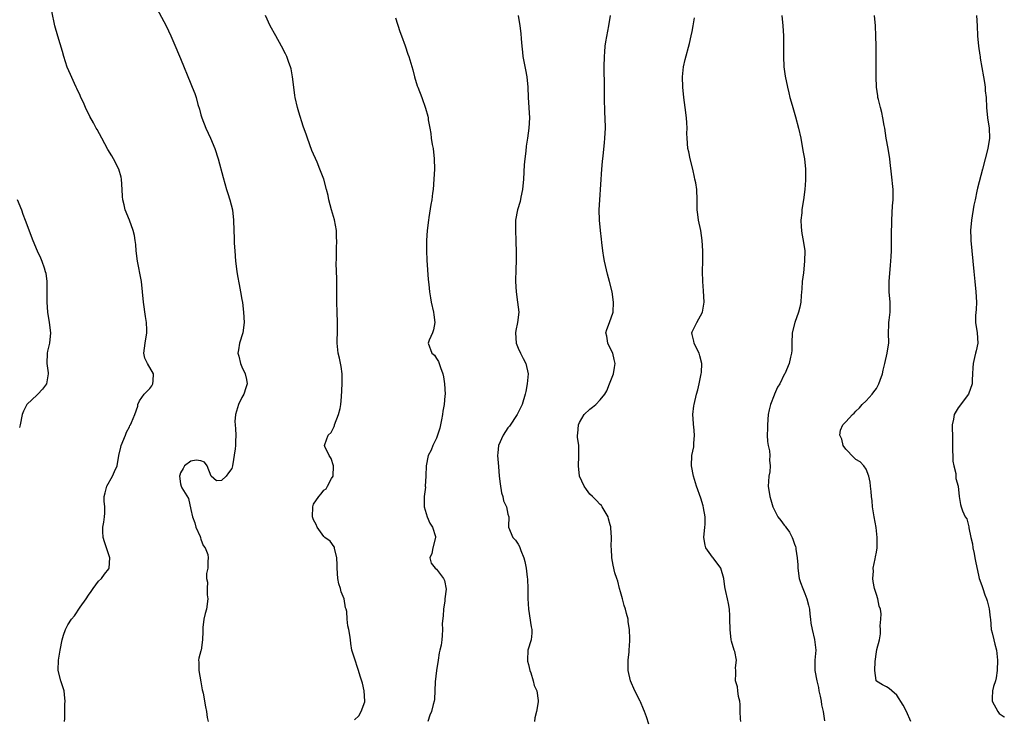
# Model space of a CAD drawing. Units: inches. Extents: x 2526000 to 2529000, y 1560000 to 1563000.
# Drawn here: x 2528808 to 2529000, y 1561105 to 1561242 of the extents above; entities that cross this region are included whole.
import ezdxf

# ---------------------------------------------------------------- set-up
doc = ezdxf.new("R2010")
doc.units = ezdxf.units.IN
doc.header["$MEASUREMENT"] = 0
doc.layers.add('LD25261560_2ft', color=42, linetype='Continuous')

msp = doc.modelspace()

# ---------------------------------------------------------------- linework, layer by layer
at = {"layer": 'LD25261560_2ft'}
for points, elevation in [([(2528816.36, 1561105), (2528816.39, 1561105.61), (2528816.37, 1561107), (2528816.41, 1561108.41), (2528816.48, 1561109), (2528816.42, 1561109.58), (2528816.24, 1561111), (2528815.61, 1561113), (2528815.1, 1561115), (2528815.09, 1561115.09), (2528815.17, 1561117), (2528815.44, 1561118.56), (2528815.46, 1561119), (2528815.86, 1561121), (2528816.12, 1561121.88), (2528816.51, 1561123), (2528817, 1561123.93), (2528817.67, 1561125), (2528818.3, 1561125.7), (2528819.39, 1561127.39), (2528820.55, 1561129), (2528821, 1561129.69), (2528821.54, 1561130.46), (2528821.95, 1561131), (2528823, 1561132.45), (2528823.59, 1561133), (2528824.16, 1561133.84), (2528825, 1561134.88), (2528825.07, 1561135), (2528825.16, 1561137), (2528824.55, 1561139), (2528824.15, 1561140.15), (2528823.91, 1561141), (2528823.82, 1561142.18), (2528823.79, 1561143), (2528823.99, 1561143.99), (2528824.16, 1561145), (2528824.23, 1561145.77), (2528824.24, 1561147), (2528824.09, 1561148.09), (2528824.11, 1561149), (2528824.28, 1561149.72), (2528824.58, 1561151), (2528825.73, 1561153), (2528826.1, 1561153.9), (2528826.62, 1561155), (2528826.96, 1561157), (2528827.37, 1561158.63), (2528827.43, 1561159), (2528828.23, 1561161), (2528828.43, 1561161.57), (2528829, 1561162.62), (2528829.12, 1561162.88), (2528829.21, 1561163), (2528829.45, 1561163.45), (2528830.09, 1561165), (2528830.64, 1561166.64), (2528830.69, 1561167), (2528831, 1561167.71), (2528831.88, 1561169), (2528833, 1561170.12), (2528833.39, 1561170.61), (2528833.61, 1561171), (2528833.63, 1561171.63), (2528833.74, 1561173), (2528832.55, 1561175), (2528832.06, 1561176.06), (2528831.85, 1561177), (2528831.99, 1561178.01), (2528832.07, 1561179), (2528832.41, 1561181), (2528832.42, 1561181.58), (2528832.37, 1561183), (2528832.17, 1561184.17), (2528831.74, 1561187), (2528831.58, 1561189), (2528831.39, 1561191), (2528831.34, 1561191.34), (2528830.61, 1561195), (2528830.33, 1561197), (2528830.24, 1561198.24), (2528830.14, 1561199), (2528829.98, 1561199.98), (2528829.74, 1561201), (2528829.03, 1561203), (2528828.18, 1561205), (2528827.99, 1561206.01), (2528827.74, 1561207), (2528827.66, 1561207.66), (2528827.62, 1561209), (2528827.47, 1561211), (2528827.38, 1561211.38), (2528826.95, 1561212.95), (2528825.89, 1561215), (2528825.55, 1561215.55), (2528824.81, 1561216.81), (2528823.6, 1561219), (2528822.7, 1561220.7), (2528822.52, 1561221), (2528822.01, 1561222.01), (2528821.29, 1561223.29), (2528820.46, 1561225), (2528820.03, 1561225.97), (2528819.55, 1561227), (2528819.36, 1561227.36), (2528818.73, 1561228.73), (2528818.62, 1561229), (2528818.3, 1561229.7), (2528817.47, 1561231.47), (2528816.88, 1561232.88), (2528816.2, 1561235), (2528815.95, 1561235.95), (2528815.01, 1561238.99), (2528814.44, 1561241), (2528813.83, 1561243.83)], 6998), ([(2528834.35, 1561244.35), (2528836.18, 1561241), (2528837.14, 1561239), (2528837.68, 1561237.68), (2528839, 1561234.6), (2528841, 1561229.63), (2528841.28, 1561229), (2528841.78, 1561227.78), (2528842.05, 1561227), (2528842.41, 1561225.59), (2528842.71, 1561224.71), (2528843, 1561223.57), (2528843.16, 1561223), (2528843.96, 1561221), (2528844.87, 1561219), (2528845.68, 1561217), (2528846.33, 1561215), (2528847.32, 1561211.32), (2528847.97, 1561209), (2528848.24, 1561208.24), (2528848.62, 1561207), (2528849.14, 1561205), (2528849.39, 1561203), (2528849.45, 1561201), (2528849.47, 1561199.47), (2528849.5, 1561198.5), (2528849.6, 1561197), (2528849.78, 1561195), (2528850.01, 1561193), (2528850.14, 1561192.14), (2528850.45, 1561190.45), (2528850.74, 1561189), (2528851, 1561187.47), (2528851.09, 1561186.91), (2528851.33, 1561185), (2528851.43, 1561183), (2528851.15, 1561181), (2528850.52, 1561179), (2528850.31, 1561177.69), (2528850.22, 1561177), (2528850.41, 1561176.41), (2528850.73, 1561175), (2528851, 1561174.36), (2528851.65, 1561173), (2528851.89, 1561171.89), (2528852.01, 1561171), (2528851.76, 1561170.24), (2528851.39, 1561169), (2528851, 1561168.37), (2528850.34, 1561167), (2528849.72, 1561165), (2528849.65, 1561163.65), (2528849.66, 1561163), (2528849.77, 1561162.23), (2528849.83, 1561161), (2528849.73, 1561159.73), (2528849.73, 1561159), (2528849.68, 1561158.32), (2528849.19, 1561155), (2528849, 1561154.48), (2528848.36, 1561153.64), (2528847.94, 1561153), (2528847, 1561152.15), (2528846.06, 1561152.06), (2528844.97, 1561152.97), (2528844.97, 1561153), (2528844.22, 1561155), (2528843.72, 1561155.72), (2528843, 1561155.98), (2528842.08, 1561156.08), (2528841, 1561155.89), (2528839.8, 1561155), (2528839.53, 1561154.47), (2528839, 1561153.64), (2528838.84, 1561153.16), (2528838.81, 1561153), (2528839, 1561151.5), (2528839.13, 1561151), (2528839.28, 1561150.72), (2528840.59, 1561148.59), (2528841, 1561146.44), (2528841.32, 1561145), (2528841.83, 1561143.83), (2528842.02, 1561143), (2528842.82, 1561141.18), (2528842.89, 1561141), (2528842.9, 1561140.9), (2528843, 1561140.66), (2528843.45, 1561139.45), (2528843.81, 1561139), (2528844.32, 1561137.68), (2528844.41, 1561137), (2528844.31, 1561136.31), (2528844.33, 1561135), (2528844.07, 1561133.93), (2528844.08, 1561133), (2528844.27, 1561132.27), (2528844.21, 1561131), (2528844.24, 1561129.76), (2528844.34, 1561129), (2528844.07, 1561127), (2528843.85, 1561126.15), (2528843.58, 1561125), (2528843.37, 1561123.37), (2528843.35, 1561123), (2528843.39, 1561122.61), (2528843.3, 1561121), (2528843.03, 1561119), (2528843, 1561118.87), (2528842.57, 1561117.43), (2528842.5, 1561117), (2528842.6, 1561116.6), (2528842.59, 1561115), (2528843, 1561112.79), (2528843.23, 1561111.23), (2528843.29, 1561111), (2528843.41, 1561110.59), (2528843.87, 1561107.87), (2528844.1, 1561107), (2528844.21, 1561105.79), (2528844.38, 1561105)], 7000), ([(2528873, 1561105.38), (2528873.85, 1561106.15), (2528874.31, 1561107), (2528875, 1561108.88), (2528875.02, 1561109), (2528874.89, 1561111), (2528874.55, 1561112.55), (2528874.12, 1561113.88), (2528873.8, 1561115), (2528873.56, 1561115.56), (2528873.11, 1561117), (2528873, 1561117.41), (2528872.51, 1561119), (2528872.27, 1561120.27), (2528872.21, 1561121), (2528872.1, 1561121.9), (2528871.9, 1561123), (2528871.7, 1561123.7), (2528871.58, 1561125), (2528871.5, 1561126.5), (2528871.37, 1561127), (2528871.26, 1561127.26), (2528870.97, 1561129), (2528870.39, 1561130.39), (2528870.29, 1561131), (2528869.96, 1561131.96), (2528869.77, 1561133), (2528869.6, 1561135), (2528869.64, 1561135.64), (2528869.55, 1561137), (2528869.1, 1561138.9), (2528869.11, 1561139.11), (2528869, 1561139.19), (2528868.26, 1561140.26), (2528867.23, 1561141), (2528867, 1561141.19), (2528865.68, 1561143), (2528865.52, 1561143.52), (2528865, 1561144.43), (2528864.85, 1561144.85), (2528864.81, 1561145), (2528864.83, 1561147), (2528865, 1561147.51), (2528866.01, 1561149), (2528866.5, 1561149.5), (2528867, 1561150.24), (2528867.49, 1561150.51), (2528867.72, 1561151), (2528868.5, 1561152.5), (2528868.82, 1561153), (2528868.88, 1561155), (2528868.44, 1561156.44), (2528868.07, 1561157), (2528867.2, 1561158.8), (2528867.13, 1561159), (2528867.18, 1561159.18), (2528867.88, 1561161), (2528868.47, 1561161.53), (2528869, 1561162.66), (2528869.1, 1561162.9), (2528869.12, 1561163), (2528869.87, 1561165), (2528870.18, 1561166.18), (2528870.36, 1561167), (2528870.48, 1561168.48), (2528870.62, 1561171), (2528870.62, 1561173), (2528870.41, 1561174.41), (2528870.06, 1561176.06), (2528869.82, 1561177), (2528869.65, 1561179), (2528869.65, 1561179.65), (2528869.71, 1561181), (2528869.68, 1561181.68), (2528869.71, 1561183), (2528869.6, 1561185), (2528869.53, 1561187), (2528869.56, 1561191.56), (2528869.44, 1561194.56), (2528869.47, 1561195.47), (2528869.48, 1561197.48), (2528869.54, 1561199), (2528869.51, 1561199.51), (2528869.46, 1561201), (2528869.1, 1561203.1), (2528868.54, 1561205), (2528868.02, 1561207), (2528867.85, 1561207.85), (2528867.56, 1561209), (2528867, 1561211), (2528866.25, 1561213), (2528865.68, 1561214.32), (2528864.65, 1561216.65), (2528863.82, 1561219), (2528863.63, 1561219.63), (2528863, 1561221.4), (2528862.11, 1561224.11), (2528861.87, 1561225), (2528861.4, 1561227), (2528861.36, 1561227.36), (2528861.15, 1561229), (2528860.92, 1561231), (2528860.6, 1561232.6), (2528860.48, 1561233), (2528860.16, 1561233.84), (2528859.75, 1561235), (2528859.51, 1561235.51), (2528858.74, 1561237), (2528857.6, 1561239), (2528856.52, 1561241), (2528855.62, 1561243)], 7002), ([(2528905.01, 1561243), (2528905.33, 1561241), (2528905.5, 1561239.5), (2528905.55, 1561238.45), (2528905.69, 1561237), (2528905.85, 1561235.85), (2528905.93, 1561235), (2528906.41, 1561232.41), (2528906.7, 1561231), (2528906.88, 1561229), (2528906.95, 1561227), (2528907.2, 1561223), (2528907.1, 1561221), (2528906.82, 1561219), (2528906.56, 1561217.44), (2528906.47, 1561216.47), (2528906.29, 1561215), (2528906.19, 1561213.81), (2528906.02, 1561211), (2528905.82, 1561209), (2528905.52, 1561207.53), (2528905.37, 1561206.63), (2528904.89, 1561205), (2528904.49, 1561203), (2528904.44, 1561201.56), (2528904.44, 1561201), (2528904.55, 1561199), (2528904.62, 1561196.62), (2528904.59, 1561195), (2528904.53, 1561193.47), (2528904.5, 1561191), (2528904.59, 1561189), (2528904.88, 1561187), (2528905.11, 1561185), (2528904.86, 1561183), (2528904.53, 1561181.47), (2528904.45, 1561181), (2528904.58, 1561179), (2528905, 1561178.02), (2528905.47, 1561177), (2528905.98, 1561175.98), (2528906.51, 1561175), (2528906.92, 1561173), (2528906.78, 1561171), (2528906.49, 1561169.51), (2528906.39, 1561169), (2528905.77, 1561167), (2528904.79, 1561165), (2528903.27, 1561162.73), (2528903, 1561162.41), (2528902.09, 1561161), (2528901.16, 1561159), (2528901, 1561157.54), (2528900.96, 1561157), (2528901.12, 1561154.88), (2528901.29, 1561153), (2528901.45, 1561151.45), (2528901.74, 1561149.74), (2528902, 1561149), (2528902.14, 1561148.14), (2528902.69, 1561147), (2528903, 1561145.55), (2528903.16, 1561145), (2528903.11, 1561143.11), (2528903.13, 1561143), (2528903.94, 1561141), (2528904.45, 1561140.45), (2528905, 1561139.7), (2528905.25, 1561139.25), (2528905.54, 1561138.46), (2528906.11, 1561137), (2528906.29, 1561136.29), (2528906.57, 1561135), (2528906.75, 1561133.25), (2528906.83, 1561132.83), (2528906.9, 1561131), (2528906.91, 1561129.09), (2528907.03, 1561127), (2528907.53, 1561123.53), (2528907.67, 1561123), (2528907.69, 1561122.31), (2528907.52, 1561121), (2528906.9, 1561119), (2528906.81, 1561117), (2528906.82, 1561116.82), (2528907, 1561116.15), (2528907.27, 1561115), (2528907.47, 1561114.53), (2528907.94, 1561113), (2528908.09, 1561112.09), (2528908.65, 1561111), (2528908.89, 1561109.11), (2528908.87, 1561108.87), (2528908.57, 1561107), (2528908.28, 1561105.72), (2528908.16, 1561105)], 7006), ([(2528930.54, 1561104.54), (2528930.08, 1561105.92), (2528929.67, 1561107), (2528929.46, 1561107.46), (2528928.88, 1561108.88), (2528928.85, 1561109), (2528927.82, 1561111), (2528926.94, 1561113), (2528926.48, 1561115), (2528926.5, 1561116.5), (2528926.46, 1561117), (2528926.66, 1561118.66), (2528926.67, 1561119), (2528926.82, 1561120.82), (2528926.79, 1561121.21), (2528926.74, 1561123), (2528926.52, 1561124.52), (2528926.48, 1561125), (2528926.14, 1561126.14), (2528925.99, 1561127), (2528925.73, 1561127.73), (2528925.39, 1561129), (2528925, 1561130.34), (2528924.82, 1561131), (2528924.48, 1561132.48), (2528924.26, 1561133), (2528923.89, 1561134.11), (2528923.56, 1561135.56), (2528923.28, 1561137), (2528923.24, 1561138.76), (2528923.18, 1561139.18), (2528923.22, 1561141), (2528923.12, 1561142.88), (2528923.09, 1561143.09), (2528923, 1561143.46), (2528922.65, 1561144.65), (2528922.57, 1561145), (2528921.98, 1561146.02), (2528921.44, 1561147), (2528921.26, 1561147.26), (2528921, 1561147.46), (2528920.26, 1561148.26), (2528919.53, 1561149), (2528919, 1561149.49), (2528918.34, 1561150.34), (2528917.88, 1561151), (2528916.98, 1561153), (2528916.77, 1561155), (2528916.87, 1561156.87), (2528916.85, 1561157.15), (2528916.82, 1561159), (2528916.6, 1561160.6), (2528916.6, 1561161), (2528916.68, 1561161.32), (2528916.79, 1561163), (2528917, 1561163.44), (2528917.91, 1561165), (2528919, 1561166.1), (2528919.54, 1561166.46), (2528920.18, 1561167), (2528921, 1561167.89), (2528921.93, 1561169), (2528922.33, 1561169.67), (2528922.85, 1561171), (2528923.61, 1561173), (2528923.81, 1561174.19), (2528923.92, 1561175), (2528923.77, 1561175.77), (2528923.46, 1561177), (2528923, 1561178), (2528922.49, 1561179), (2528922.31, 1561180.31), (2528922.14, 1561181), (2528922.34, 1561181.66), (2528922.86, 1561183), (2528923.55, 1561185), (2528923.63, 1561187), (2528923.34, 1561189), (2528922.85, 1561191), (2528922.45, 1561192.45), (2528921.88, 1561195), (2528921.74, 1561195.74), (2528921.56, 1561197), (2528921.37, 1561198.63), (2528921.28, 1561199.28), (2528921.08, 1561201), (2528920.89, 1561203), (2528920.84, 1561205), (2528920.92, 1561207), (2528921.34, 1561213), (2528921.5, 1561214.5), (2528921.59, 1561215.59), (2528921.88, 1561218.12), (2528921.96, 1561219), (2528922.06, 1561221), (2528922.02, 1561223), (2528921.96, 1561223.96), (2528921.88, 1561227), (2528921.88, 1561229), (2528921.82, 1561233), (2528921.84, 1561235), (2528921.93, 1561235.93), (2528922, 1561237), (2528922.12, 1561237.88), (2528922.71, 1561241), (2528923.02, 1561243.02)], 7008), ([(2528956.49, 1561243), (2528956.74, 1561241), (2528956.83, 1561239), (2528956.85, 1561235), (2528956.92, 1561233), (2528957.16, 1561231.16), (2528957.61, 1561229), (2528957.9, 1561227.9), (2528958.09, 1561227), (2528958.51, 1561225.49), (2528959.22, 1561223.22), (2528959.79, 1561221), (2528960.21, 1561219), (2528960.65, 1561216.65), (2528960.92, 1561215), (2528961.13, 1561213), (2528961.15, 1561210.85), (2528961.01, 1561209), (2528960.76, 1561207), (2528960.49, 1561205.51), (2528960.44, 1561205), (2528960.42, 1561204.42), (2528960.24, 1561203), (2528960.3, 1561201.7), (2528960.35, 1561201), (2528960.43, 1561200.43), (2528960.7, 1561199), (2528960.99, 1561197), (2528960.98, 1561195), (2528960.73, 1561192.73), (2528960.52, 1561191), (2528960.42, 1561189.58), (2528960.3, 1561188.3), (2528960.23, 1561187), (2528960.02, 1561185.98), (2528959.77, 1561185), (2528959.03, 1561183), (2528958.52, 1561181), (2528958.46, 1561179), (2528958.45, 1561177.55), (2528958.42, 1561177), (2528958.23, 1561176.23), (2528957.98, 1561175), (2528957.1, 1561173), (2528957, 1561172.84), (2528956.1, 1561171), (2528955.66, 1561170.34), (2528955.09, 1561169), (2528955, 1561168.83), (2528954.33, 1561167), (2528954.04, 1561165.96), (2528953.88, 1561165), (2528953.7, 1561163), (2528953.7, 1561162.3), (2528953.67, 1561161), (2528953.74, 1561159.74), (2528953.84, 1561159), (2528954.08, 1561157.92), (2528954.17, 1561157), (2528954.12, 1561156.12), (2528954.27, 1561155), (2528954.17, 1561153.83), (2528953.97, 1561153), (2528953.91, 1561151.91), (2528953.88, 1561151), (2528954.19, 1561149), (2528954.34, 1561148.34), (2528954.74, 1561147), (2528955, 1561146.47), (2528955.77, 1561145), (2528956.32, 1561144.32), (2528957, 1561143.38), (2528957.18, 1561143.18), (2528957.29, 1561143), (2528958.02, 1561142.02), (2528958.57, 1561141), (2528958.69, 1561140.69), (2528959, 1561139.69), (2528959.2, 1561139.2), (2528959.25, 1561139), (2528959.26, 1561138.74), (2528959.5, 1561137), (2528959.63, 1561135.63), (2528959.63, 1561135), (2528959.93, 1561133), (2528960.18, 1561132.18), (2528960.61, 1561131), (2528961, 1561130.05), (2528961.39, 1561129), (2528961.75, 1561127.75), (2528961.91, 1561127), (2528962, 1561126), (2528962.14, 1561125), (2528962.22, 1561124.22), (2528962.44, 1561123), (2528962.92, 1561121.08), (2528963.16, 1561119), (2528962.98, 1561117.02), (2528962.96, 1561115), (2528963.33, 1561113), (2528963.66, 1561111.66), (2528963.77, 1561111), (2528964.01, 1561109.99), (2528964.21, 1561109), (2528964.28, 1561108.27), (2528964.57, 1561107), (2528964.84, 1561105.16)], 7012), ([(2528981.74, 1561105), (2528980.91, 1561107), (2528980.25, 1561108.25), (2528979, 1561110.21), (2528978.01, 1561111), (2528977.5, 1561111.5), (2528977, 1561111.83), (2528976.2, 1561112.2), (2528975, 1561112.93), (2528974.96, 1561113), (2528974.97, 1561113.03), (2528974.72, 1561115), (2528974.73, 1561116.73), (2528975, 1561118.67), (2528975.1, 1561119.1), (2528975.63, 1561121), (2528975.81, 1561122.19), (2528975.82, 1561123), (2528975.76, 1561123.76), (2528975.88, 1561125), (2528975.95, 1561126.05), (2528975.8, 1561127), (2528975.56, 1561127.56), (2528975.31, 1561129), (2528975, 1561129.83), (2528974.65, 1561131), (2528974.39, 1561132.39), (2528974.31, 1561133), (2528974.41, 1561134.41), (2528974.4, 1561135), (2528974.79, 1561136.79), (2528974.82, 1561137.18), (2528975, 1561138.11), (2528975.14, 1561139), (2528975.15, 1561139.15), (2528975.16, 1561141), (2528974.96, 1561142.96), (2528974.59, 1561145), (2528974.27, 1561147), (2528974.17, 1561148.17), (2528974.04, 1561149), (2528974.01, 1561150.01), (2528973.84, 1561151), (2528973.8, 1561151.8), (2528973.53, 1561153), (2528973, 1561154.33), (2528972.57, 1561155), (2528971.8, 1561155.8), (2528971, 1561156.26), (2528970.62, 1561156.62), (2528969, 1561158.27), (2528968.52, 1561159), (2528968.22, 1561160.22), (2528967.85, 1561161), (2528968.01, 1561161.99), (2528968.46, 1561163), (2528969, 1561163.6), (2528970.3, 1561165), (2528970.68, 1561165.32), (2528971, 1561165.69), (2528971.67, 1561166.33), (2528972.19, 1561167), (2528973, 1561167.72), (2528974.15, 1561169), (2528974.52, 1561169.48), (2528975, 1561170.14), (2528975.51, 1561171), (2528975.73, 1561171.73), (2528976.17, 1561173), (2528976.33, 1561173.67), (2528976.62, 1561175), (2528977.13, 1561177), (2528977.37, 1561178.63), (2528977.45, 1561179), (2528977.37, 1561181), (2528977.42, 1561182.58), (2528977.42, 1561183), (2528977.47, 1561183.47), (2528977.68, 1561185), (2528977.69, 1561187), (2528977.49, 1561189), (2528977.48, 1561191), (2528977.79, 1561194.21), (2528977.85, 1561195), (2528977.88, 1561195.88), (2528977.94, 1561197), (2528977.98, 1561198.02), (2528977.95, 1561199.95), (2528977.99, 1561203), (2528978.18, 1561205.82), (2528978.28, 1561207), (2528978.29, 1561208.29), (2528978.27, 1561209), (2528977.98, 1561211.98), (2528977.71, 1561214.29), (2528977.65, 1561215), (2528977.29, 1561217), (2528976.89, 1561219), (2528976.62, 1561221), (2528976.52, 1561221.48), (2528976.28, 1561223), (2528976.07, 1561224.07), (2528975.78, 1561225), (2528975.39, 1561226.61), (2528975.31, 1561227), (2528975.29, 1561227.29), (2528975.05, 1561229), (2528974.96, 1561231), (2528974.95, 1561233.06), (2528974.96, 1561237), (2528974.92, 1561239), (2528974.82, 1561241), (2528974.66, 1561243)], 7014), ([(2528994.55, 1561243), (2528994.69, 1561241), (2528994.79, 1561239), (2528994.97, 1561237), (2528995.24, 1561235.24), (2528995.26, 1561235), (2528995.31, 1561234.69), (2528995.96, 1561231), (2528996.12, 1561229.88), (2528996.23, 1561229), (2528996.29, 1561228.29), (2528996.43, 1561227), (2528996.52, 1561225), (2528996.72, 1561223), (2528997.01, 1561221), (2528997.08, 1561219), (2528996.76, 1561217), (2528995.72, 1561213), (2528994.77, 1561209.23), (2528994.66, 1561208.66), (2528994.29, 1561207), (2528994.07, 1561205.93), (2528993.58, 1561203), (2528993.4, 1561201), (2528993.46, 1561199.46), (2528993.46, 1561199), (2528993.88, 1561195), (2528994.03, 1561193), (2528994.21, 1561191), (2528994.44, 1561189), (2528994.55, 1561187), (2528994.48, 1561185.52), (2528994.4, 1561184.4), (2528994.4, 1561183), (2528994.68, 1561181), (2528994.8, 1561179), (2528994.5, 1561177.5), (2528994.39, 1561177), (2528994.16, 1561176.16), (2528993.89, 1561175), (2528993.87, 1561174.13), (2528993.76, 1561173), (2528993.71, 1561171.71), (2528993.7, 1561171), (2528992.97, 1561169), (2528991, 1561166.3), (2528990.2, 1561165), (2528990.1, 1561164.1), (2528989.83, 1561163), (2528989.79, 1561162.21), (2528989.87, 1561161), (2528989.89, 1561159), (2528989.88, 1561157.88), (2528989.95, 1561157), (2528989.94, 1561155.94), (2528990.14, 1561155), (2528990.51, 1561153.49), (2528990.55, 1561152.55), (2528990.97, 1561151), (2528991.2, 1561149), (2528991.43, 1561147.43), (2528991.54, 1561147), (2528991.82, 1561146.18), (2528992.37, 1561145), (2528992.65, 1561144.65), (2528993.09, 1561143.09), (2528993.09, 1561142.91), (2528993.49, 1561141), (2528993.78, 1561139.78), (2528993.87, 1561139), (2528994.11, 1561137.89), (2528994.27, 1561137), (2528994.34, 1561136.34), (2528995, 1561133.32), (2528995.08, 1561133), (2528995.6, 1561131.6), (2528995.78, 1561131), (2528996.21, 1561129.79), (2528996.51, 1561129), (2528996.62, 1561128.62), (2528997.04, 1561127.04), (2528997.26, 1561125.26), (2528997.27, 1561125), (2528997.45, 1561123), (2528997.62, 1561122.38), (2528997.93, 1561121), (2528998.15, 1561120.15), (2528998.48, 1561119), (2528998.7, 1561117), (2528998.62, 1561115), (2528998.41, 1561113.59), (2528998.26, 1561113), (2528997.89, 1561111.89), (2528997.68, 1561111), (2528997.62, 1561109.62), (2528997.64, 1561109), (2528998.71, 1561107), (2528999, 1561106.59), (2528999.94, 1561105.94), (2529000, 1561105.87)], 7016), ([(2528881, 1561242.54), (2528881.88, 1561239.88), (2528882.21, 1561239), (2528882.9, 1561237.1), (2528883.44, 1561235.44), (2528883.62, 1561235), (2528884.38, 1561232.38), (2528884.74, 1561231), (2528885.27, 1561229.27), (2528885.36, 1561229), (2528886.17, 1561227), (2528886.91, 1561224.91), (2528887.33, 1561223.33), (2528887.38, 1561223), (2528887.41, 1561222.59), (2528887.7, 1561221), (2528887.93, 1561219.93), (2528888.02, 1561219), (2528888.21, 1561217.79), (2528888.37, 1561217), (2528888.59, 1561215), (2528888.63, 1561213), (2528888.54, 1561211), (2528888.36, 1561209), (2528888.27, 1561208.27), (2528888.09, 1561207), (2528887.92, 1561206.08), (2528887.54, 1561203.54), (2528887.44, 1561203), (2528887.19, 1561201), (2528887.08, 1561199), (2528887.08, 1561197), (2528887.17, 1561195.17), (2528887.42, 1561191.42), (2528887.54, 1561190.46), (2528887.67, 1561189), (2528887.83, 1561187.83), (2528888, 1561187), (2528888.46, 1561185), (2528888.49, 1561184.49), (2528888.68, 1561183), (2528888.45, 1561181.55), (2528888.23, 1561181), (2528887.58, 1561179.58), (2528887.41, 1561179), (2528888.13, 1561177), (2528888.61, 1561176.61), (2528889, 1561175.99), (2528889.41, 1561175.41), (2528889.57, 1561175), (2528889.79, 1561174.21), (2528890.27, 1561173), (2528890.4, 1561172.4), (2528890.59, 1561171), (2528890.7, 1561169), (2528890.69, 1561168.69), (2528890.55, 1561167), (2528890.3, 1561165.7), (2528890.22, 1561165), (2528889.98, 1561163.98), (2528889.66, 1561162.34), (2528889, 1561160.37), (2528888.34, 1561159), (2528887.96, 1561158.04), (2528887.42, 1561157), (2528887.03, 1561154.97), (2528886.95, 1561153.05), (2528886.97, 1561152.97), (2528886.84, 1561151), (2528886.85, 1561150.85), (2528886.64, 1561149), (2528886.65, 1561147), (2528887.23, 1561145), (2528887.76, 1561143.76), (2528888.28, 1561143), (2528888.81, 1561141.19), (2528888.85, 1561141), (2528888.34, 1561139), (2528888.13, 1561137.87), (2528887.76, 1561137), (2528888, 1561136), (2528888.75, 1561135), (2528889, 1561134.82), (2528890.42, 1561133), (2528890.61, 1561132.61), (2528890.9, 1561130.9), (2528890.67, 1561129), (2528890.64, 1561128.64), (2528890.4, 1561127), (2528890.32, 1561125.68), (2528890.16, 1561124.16), (2528890.2, 1561123), (2528890.15, 1561121.85), (2528890.06, 1561121), (2528889.92, 1561119.92), (2528889.71, 1561119), (2528889.53, 1561118.47), (2528889.33, 1561117), (2528889.03, 1561115), (2528888.8, 1561112.8), (2528888.65, 1561109.35), (2528888.57, 1561109), (2528888.37, 1561108.37), (2528888.06, 1561107), (2528887.73, 1561106.27), (2528887.32, 1561105)], 7004), ([(2528948.54, 1561105), (2528948.47, 1561105.53), (2528948.41, 1561107), (2528948.38, 1561108.38), (2528948.3, 1561109), (2528948.07, 1561109.93), (2528947.95, 1561111), (2528947.83, 1561111.83), (2528947.46, 1561113), (2528947.56, 1561114.44), (2528947.54, 1561115), (2528947.49, 1561115.49), (2528947.65, 1561117), (2528947.32, 1561118.68), (2528947.23, 1561119), (2528946.71, 1561120.71), (2528946.65, 1561121), (2528946.41, 1561123), (2528946.39, 1561125), (2528946.34, 1561125.66), (2528946.28, 1561127), (2528946.12, 1561128.12), (2528945.93, 1561129), (2528945.58, 1561130.42), (2528945.46, 1561131), (2528945.38, 1561131.38), (2528945.16, 1561133), (2528944.58, 1561135), (2528943.11, 1561137), (2528943, 1561137.13), (2528941.65, 1561139), (2528941.52, 1561139.51), (2528941.29, 1561141), (2528941.5, 1561143), (2528941.54, 1561143.54), (2528941.52, 1561145), (2528941.2, 1561146.8), (2528941.16, 1561147.16), (2528940.67, 1561148.67), (2528939.86, 1561151), (2528939.23, 1561153), (2528938.86, 1561155), (2528938.95, 1561157), (2528939.3, 1561158.7), (2528939.35, 1561159), (2528939.35, 1561159.35), (2528939.46, 1561161), (2528939.3, 1561162.7), (2528939.27, 1561163), (2528939.28, 1561163.28), (2528939.15, 1561165), (2528939.3, 1561166.7), (2528939.36, 1561167), (2528939.84, 1561169), (2528940.13, 1561169.87), (2528940.37, 1561171), (2528940.67, 1561172.67), (2528940.76, 1561173), (2528940.79, 1561173.21), (2528940.86, 1561175), (2528940.48, 1561176.48), (2528940.38, 1561177), (2528939.73, 1561178.27), (2528939.37, 1561179), (2528939.33, 1561179.33), (2528939, 1561180.63), (2528938.92, 1561181), (2528939, 1561181.2), (2528939.89, 1561183), (2528941.03, 1561185), (2528941.35, 1561187), (2528941.21, 1561189.21), (2528941.07, 1561191), (2528941.03, 1561193), (2528941.08, 1561195.08), (2528941.08, 1561197), (2528940.98, 1561199), (2528940.7, 1561201), (2528940.26, 1561203), (2528940.09, 1561204.09), (2528939.98, 1561205), (2528939.97, 1561207), (2528939.88, 1561209), (2528939.69, 1561210.31), (2528939.55, 1561211), (2528939.43, 1561211.43), (2528939.12, 1561213), (2528938.62, 1561215), (2528938.34, 1561216.34), (2528938.17, 1561217), (2528938.01, 1561219), (2528937.97, 1561219.97), (2528938.01, 1561221), (2528937.98, 1561222.02), (2528937.9, 1561223), (2528937.65, 1561225), (2528937.36, 1561227), (2528937.15, 1561229), (2528937.11, 1561231), (2528937.31, 1561233), (2528937.61, 1561234.39), (2528938.46, 1561237.54), (2528938.82, 1561239), (2528939, 1561239.87), (2528939.21, 1561241), (2528939.45, 1561242.55)], 7010), ([(2528807.05, 1561207.05), (2528807.91, 1561205), (2528808.2, 1561204.2), (2528808.67, 1561203), (2528810.14, 1561199), (2528810.96, 1561197), (2528811.63, 1561195.63), (2528811.91, 1561195), (2528812.34, 1561193.66), (2528812.58, 1561193), (2528812.65, 1561192.65), (2528812.86, 1561191), (2528812.89, 1561189), (2528812.86, 1561187), (2528812.98, 1561185), (2528813.31, 1561183), (2528813.58, 1561181), (2528813.37, 1561179), (2528813, 1561177.43), (2528812.92, 1561177), (2528812.9, 1561175), (2528813.15, 1561173.15), (2528813.15, 1561173), (2528812.82, 1561171), (2528812.05, 1561169.95), (2528811.15, 1561169), (2528811, 1561168.88), (2528808.99, 1561167), (2528808.33, 1561165.67), (2528808.06, 1561165), (2528807.65, 1561163), (2528807.52, 1561162.48)], 6996)]:
    msp.add_lwpolyline(points, dxfattribs=dict(at, elevation=elevation))

doc.saveas('drawing.dxf')
